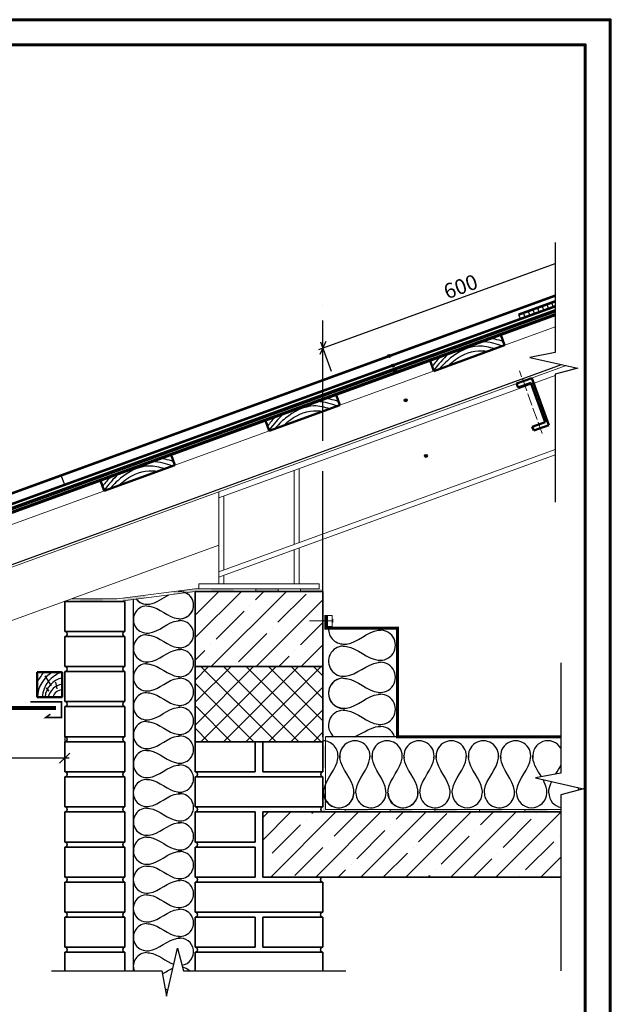
# Model space of a CAD drawing. Units: millimetres. Extents: x 27460 to 29560, y 29634 to 32604.
# Drawn here: x 28382 to 29560, y 30640 to 32604 of the extents above; entities that cross this region are included whole.
import ezdxf

# ---------------------------------------------------------------- set-up
doc = ezdxf.new("R2010")
doc.units = ezdxf.units.MM
doc.linetypes.add('ACAD_ISO02W100', pattern=[15, 12, -3])
doc.linetypes.add('ACAD_ISO04W100', pattern=[30, 24, -3, 0, -3])
for name, color, linetype, lineweight, true_color in [('БАРЬЕР ОС ГЧ', 7, 'Continuous', 35, 0x154889), ('деревяшки', 7, 'Continuous', 50, 0x9c6b30), ('ЖБК', 7, 'Continuous', 35, 0x41678d), ('кирпич', 7, 'Continuous', 35, 0xba1512), ('метал конструкции', 7, 'Continuous', 25, 0x904684), ('прогоны', 7, 'Continuous', 50, 0x83639d), ('профнастил', 7, 'Continuous', 25, 0x327662), ('размеры', 7, 'Continuous', 25, 0x007243), ('уголки крепления', 7, 'Continuous', 25, 0x83639d), ('утеплитель ТЕХНО', 7, 'Continuous', 25, 0xe2b007), ('штриховка', 7, 'Continuous', 25, 0x887142)]:
    doc.layers.add(name, color=color, linetype=linetype, lineweight=lineweight, true_color=true_color)
for name, color, linetype, lineweight in [('Битумная паро и гидроизоляция', 7, 'Continuous', 20), ('ГЧ SHINGLAS', 1, 'Continuous', 80), ('оси', 23, 'ACAD_ISO04W100', 20), ('подкладочный ковер ТехнрНИКОЛЬ', 7, 'Continuous', 100), ('Сайдинг SAYGA', 7, 'Continuous', 35), ('текст', 7, 'Continuous', 25), ('ФИКСЕР мастика', 7, 'Continuous', 25)]:
    doc.layers.add(name, color=color, linetype=linetype, lineweight=lineweight)
doc.layers.add('Суппер диффузионная пленка ТехноНИКОЛЬ', color=10, linetype='ACAD_ISO02W100')
doc.styles.add('C', font='txt', dxfattribs={"width": 0.9, "oblique": 15})
doc.dimstyles.new('ARKO 10', dxfattribs={"dimscale": 10, "dimtxt": 3, "dimasz": 2, "dimexe": 1.25, "dimexo": 3, "dimtad": 1, "dimdec": 0, "dimzin": 0, "dimtxsty": 'C', "dimblk1": 'OBLIQUE', "dimblk2": 'OBLIQUE', "dimsah": 1, "dimcen": 2, "dimdle": 0.9, "dimclrd": 256, "dimclrt": 1, "dimadec": 0, "dimazin": 0, "dimtfac": 1, "dimtdec": 0, "dimtmove": 1, "dimatfit": 0, "dimldrblk": 'OBLIQUE', "dimfxl": 1, "dimtolj": 1, "dimtzin": 0, "dimlwd": -1, "dimarcsym": 0})
pattern_1 = [(45, (-198023.095, 39360.345), (-44.90128, 44.90128), []), (45, (-197978.193, 39360.345), (-44.90128, 44.90128), [79.375, -15.875, 0, -15.875])]

# ---------------------------------------------------------------- blocks, each defined once
blk = doc.blocks.new('_OBLIQUE')
at = {"color": 0, "linetype": 'ByBlock'}
blk.add_line((-0.5, -0.5), (0.5, 0.5), dxfattribs=at)
blk = doc.blocks.new('*D9')
at = {"layer": 'DEFPOINTS', "color": 0, "transparency": 16777216}
for p in [(28471.5, 31233.4), (27943.1, 31211.5), (27943.1, 31130.9)]:
    blk.add_point(p, dxfattribs=at)
at = {"layer": 'размеры', "color": 0, "lineweight": -2, "transparency": 16777216}
for p, q in [((28471.5, 31203.4), (28471.5, 31118.4)), ((27943.1, 31181.5), (27943.1, 31118.4))]:
    blk.add_line(p, q, dxfattribs=at)
at = {"layer": 'размеры', "transparency": 16777216}
blk.add_line((28480.5, 31130.9), (27934.1, 31130.9), dxfattribs=at)
at = {"layer": 'размеры', "transparency": 16777216, "xscale": 20, "yscale": 20, "zscale": 20, "rotation": 180}
blk.add_blockref('_OBLIQUE', (27943.1, 31130.9), dxfattribs=at)
at = {"layer": 'размеры', "transparency": 16777216, "xscale": 20, "yscale": 20, "zscale": 20}
blk.add_blockref('_OBLIQUE', (28471.5, 31130.9), dxfattribs=at)
at = {"layer": 'размеры', "color": 1, "transparency": 16777216, "insert": (28207.3, 31152.1), "char_height": 30, "attachment_point": 5, "style": 'C'}
blk.add_mtext('\\A1;min 500', dxfattribs=at)
blk = doc.blocks.new('A$C3FC26361')
at = {"layer": 'текст', "ltscale": 100}
blk.add_hatch(color=256, dxfattribs=at).paths.add_polyline_path([(3, 0, 1), (-3, 0, 1)])
blk.add_circle((0, 0), 3, dxfattribs=at)

msp = doc.modelspace()

# ---------------------------------------------------------------- hatches: boundary and pattern name
at = {"layer": 'Битумная паро и гидроизоляция'}
for points in [[(28686.8, 31462.8), (28687.5, 31457.8), (28731.6, 31463.6), (28731, 31468.5)], [(28764, 31468.4), (28764, 31463.4), (28808.5, 31463.4), (28808.5, 31468.4)], [(28897.5, 31463.4), (28897.5, 31468.4), (28853, 31468.4), (28853, 31463.4)], [(28942, 31468.4), (28942, 31463.4), (28986.5, 31463.4), (28986.5, 31468.4)], [(28502.5, 31448.4), (28502.5, 31443.4), (28547, 31443.4), (28547, 31448.4)], [(28587.7, 31449.8), (28588.3, 31444.8), (28632.5, 31450.6), (28631.8, 31455.6)], [(28986.5, 31110.9), (28991.5, 31110.9), (28991.5, 31155.4), (28986.5, 31155.4)], [(28986.5, 31023.4), (28991.5, 31023.4), (28991.5, 31067.9), (28986.5, 31067.9)], [(29075.6, 31023.4), (29075.6, 31028.4), (29031.1, 31028.4), (29031.1, 31023.4)], [(29165, 31023.4), (29165, 31028.4), (29120.5, 31028.4), (29120.5, 31023.4)], [(29254.4, 31023.4), (29254.4, 31028.4), (29209.9, 31028.4), (29209.9, 31023.4)], [(29343.3, 31023.4), (29343.3, 31028.4), (29298.8, 31028.4), (29298.8, 31023.4)], [(29433.7, 31023.4), (29433.7, 31028.4), (29389.2, 31028.4), (29389.2, 31023.4)]]:
    msp.add_hatch(color=256, dxfattribs=at).paths.add_polyline_path(points)
at = {"layer": 'ЖБК', "ltscale": 10}
h = msp.add_hatch(dxfattribs=at)
h.set_pattern_fill('ANSI35', color=256, scale=10, style=0)
h.set_pattern_definition(pattern_1)
h.paths.add_polyline_path([(28986.5, 31313.4), (28986.5, 31463.4), (28731.5, 31463.4), (28731.5, 31313.4)])
h = msp.add_hatch(dxfattribs=at)
h.set_pattern_fill('ANSI35', color=256, scale=10, style=0)
h.set_pattern_definition(pattern_1)
h.paths.add_polyline_path([(28866.5, 31023.4), (28866.5, 30893.4), (29461, 30893.4), (29461, 31023.4)])
at = {"layer": 'кирпич'}
h = msp.add_hatch(dxfattribs=at)
h.set_pattern_fill('ANSI37', color=256, scale=10, style=0)
h.set_pattern_definition([(45, (-198023.095, 39500.345), (-22.4506403, 22.4506403), []), (135, (-198023.095, 39500.345), (-22.4506403, -22.4506403), [])])
h.paths.add_polyline_path([(28851.5, 31303.4), (28851.5, 31243.4), (28734.2, 31243.4, -0.464615), (28734.2, 31233.4), (28984.6, 31233.4, -0.464615), (28984.6, 31243.4), (28866.5, 31243.4), (28866.5, 31303.4), (28984.6, 31303.4, -0.464615), (28984.6, 31313.4), (28734.2, 31313.4, -0.464615), (28734.2, 31303.4)])
h.paths.add_polyline_path([(28851.5, 31303.4), (28731.5, 31303.4), (28731.5, 31243.4), (28851.5, 31243.4)])
h.paths.add_polyline_path([(28986.5, 31243.4), (28986.5, 31303.4), (28866.5, 31303.4), (28866.5, 31243.4)])
h.paths.add_polyline_path([(28731.5, 31233.4), (28731.5, 31173.4), (28986.5, 31173.4), (28986.5, 31233.4)])
h.paths.add_polyline_path([(28734.2, 31173.4, -0.464615), (28734.2, 31163.4), (28866.5, 31163.4), (28984.6, 31163.4, -0.464615), (28984.6, 31173.4)])

# ---------------------------------------------------------------- linework, layer by layer
at = {"lineweight": 60, "ltscale": 0.02}
msp.add_lwpolyline([(27659.6, 32553.6), (29509.6, 32553.6), (29509.6, 29683.6), (27659.6, 29683.6)], close=True, dxfattribs=at)
at = {"layer": 'DEFPOINTS', "lineweight": 60}
msp.add_lwpolyline([(27459.6, 32603.6), (29559.6, 32603.6), (29559.6, 29633.6), (27459.6, 29633.6)], close=True, dxfattribs=at)
at = {"layer": 'БАРЬЕР ОС ГЧ', "lineweight": 30, "const_width": 5}
msp.add_lwpolyline([(27950.5, 31489.5), (28066.3, 31531.6, -0.135012), (28071.2, 31532, 0.142263), (28077.9, 31532.6), (29449.4, 32031.8)], format="xyb", dxfattribs=at)
at = {"layer": 'Битумная паро и гидроизоляция'}
for p, q in [((28731, 31468.4), (28576, 31448.4)), ((28731.5, 31463.4), (28577.5, 31443.4)), ((28739, 31468.4), (28731, 31468.4)), ((28853, 31468.4), (28853, 31463.4)), ((28897.5, 31468.4), (28897.5, 31463.4)), ((28942, 31468.4), (28942, 31463.4)), ((28986.5, 31468.4), (28986.5, 31463.4)), ((28485.3, 31448.4), (28576, 31448.4)), ((28991.5, 31173.4), (28991.5, 31028.4)), ((29461, 31028.4), (28991.5, 31028.4)), ((29031.1, 31028.4), (29031.1, 31023.4)), ((29120.5, 31028.4), (29120.5, 31023.4)), ((29209.9, 31028.4), (29209.9, 31023.4)), ((29298.8, 31028.4), (29298.8, 31023.4)), ((29389.2, 31028.4), (29389.2, 31023.4))]:
    msp.add_line(p, q, dxfattribs=at)
at = {"layer": 'Битумная паро и гидроизоляция', "ltscale": 30}
for p, q in [((29006.2, 31404.6), (28959.5, 31404.6)), ((28995.4, 31415), (28995.4, 31393.3)), ((29005, 31415), (28995.4, 31415)), ((29005, 31393.3), (29005, 31415)), ((29006.2, 31407.8), (29006.2, 31401.4)), ((28995.4, 31393.3), (29005, 31393.3))]:
    msp.add_line(p, q, dxfattribs=at)
at = {"layer": 'ГЧ SHINGLAS', "lineweight": 30, "const_width": 5}
msp.add_lwpolyline([(27956.1, 31512.8), (28059.5, 31550.4, -0.135012), (28067.5, 31551.1, 0.145186), (28071, 31551.4), (29449.4, 32053.1)], format="xyb", dxfattribs=at)
at = {"layer": 'деревяшки', "ltscale": 15}
for p, q in [((27928.8, 31470.9), (29449.4, 32024.4)), ((27932, 31462), (29449.4, 32014.3)), ((29341.2, 31974.9), (29348.7, 31954.2)), ((29207.8, 31902.9), (29348.7, 31954.2)), ((29200.3, 31923.6), (29207.8, 31902.9)), ((29012.7, 31855.3), (29020.2, 31834.6)), ((28879.2, 31783.3), (29020.2, 31834.6)), ((28871.7, 31804), (28879.2, 31783.3)), ((28683.8, 31735.6), (28691.3, 31714.9)), ((28550.4, 31663.6), (28691.3, 31714.9)), ((28542.8, 31684.3), (28550.4, 31663.6)), ((28416.5, 31302.4), (28416.5, 31252.4)), ((28466.5, 31302.4), (28416.5, 31302.4)), ((28466.5, 31302.4), (28466.5, 31252.4)), ((28416.5, 31252.4), (28466.5, 31252.4))]:
    msp.add_line(p, q, dxfattribs=at)
at = {"layer": 'ЖБК'}
for p, q in [((28731.5, 31463.4), (28731.5, 31313.4)), ((28986.5, 31463.4), (28731.5, 31463.4)), ((28986.5, 31463.4), (28986.5, 31313.4)), ((28986.5, 31313.4), (28731.5, 31313.4)), ((29461, 31023.4), (28866.5, 31023.4)), ((28866.5, 31023.4), (28866.5, 30893.4)), ((29461, 30893.4), (28866.5, 30893.4))]:
    msp.add_line(p, q, dxfattribs=at)
at = {"layer": 'кирпич'}
for p, q in [((28471.5, 31443.4), (28471.5, 31383.4)), ((28591.5, 31443.4), (28471.5, 31443.4)), ((28591.5, 31443.4), (28591.5, 31383.4)), ((28591.5, 31383.4), (28471.5, 31383.4)), ((28471.5, 31373.4), (28471.5, 31313.4)), ((28591.5, 31373.4), (28471.5, 31373.4)), ((28591.5, 31373.4), (28591.5, 31313.4)), ((28591.5, 31313.4), (28471.5, 31313.4)), ((28731.5, 31313.4), (28731.5, 31163.4)), ((28986.5, 31313.4), (28986.5, 31173.4)), ((28471.5, 31303.4), (28471.5, 31243.4)), ((28591.5, 31303.4), (28471.5, 31303.4)), ((28591.5, 31303.4), (28591.5, 31243.4)), ((28591.5, 31243.4), (28471.5, 31243.4)), ((28471.5, 31233.4), (28471.5, 31173.4)), ((28591.5, 31233.4), (28471.5, 31233.4)), ((28591.5, 31233.4), (28591.5, 31173.4)), ((28591.5, 31173.4), (28471.5, 31173.4)), ((28471.5, 31163.4), (28471.5, 31103.4)), ((28591.5, 31163.4), (28471.5, 31163.4)), ((28591.5, 31163.4), (28591.5, 31103.4)), ((28731.5, 31163.4), (28731.5, 31103.4)), ((28866.5, 31163.4), (28731.5, 31163.4)), ((28851.5, 31163.4), (28851.5, 31103.4)), ((28986.5, 31163.4), (28866.5, 31163.4)), ((28866.5, 31163.4), (28866.5, 31103.4)), ((28986.5, 31163.4), (28986.5, 31103.4)), ((28591.5, 31103.4), (28471.5, 31103.4)), ((28471.5, 31093.4), (28471.5, 31033.4)), ((28591.5, 31093.4), (28471.5, 31093.4)), ((28591.5, 31093.4), (28591.5, 31033.4)), ((28851.5, 31103.4), (28731.5, 31103.4)), ((28986.5, 31093.4), (28731.5, 31093.4)), ((28731.5, 31093.4), (28731.5, 31033.4)), ((28986.5, 31103.4), (28866.5, 31103.4)), ((28986.5, 31093.4), (28986.5, 31033.4)), ((28591.5, 31033.4), (28471.5, 31033.4)), ((28986.5, 31033.4), (28731.5, 31033.4)), ((28471.5, 31023.4), (28471.5, 30963.4)), ((28591.5, 31023.4), (28471.5, 31023.4)), ((28591.5, 31023.4), (28591.5, 30963.4)), ((28731.5, 31023.4), (28731.5, 30963.4)), ((28851.5, 31023.4), (28731.5, 31023.4)), ((28851.5, 31023.4), (28851.5, 30963.4)), ((28591.5, 30963.4), (28471.5, 30963.4)), ((28591.5, 30953.4), (28471.5, 30953.4)), ((28471.5, 30953.4), (28471.5, 30893.4)), ((28591.5, 30953.4), (28591.5, 30893.4)), ((28851.5, 30963.4), (28731.5, 30963.4)), ((28851.5, 30953.4), (28731.5, 30953.4)), ((28731.5, 30953.4), (28731.5, 30893.4)), ((28851.5, 30953.4), (28851.5, 30893.4)), ((28591.5, 30893.4), (28471.5, 30893.4)), ((28851.5, 30893.4), (28731.5, 30893.4)), ((28471.5, 30883.4), (28471.5, 30823.4)), ((28591.5, 30883.4), (28471.5, 30883.4)), ((28591.5, 30883.4), (28591.5, 30823.4)), ((28731.5, 30883.4), (28731.5, 30823.4)), ((28731.5, 30883.4), (28986.5, 30883.4)), ((28986.5, 30883.4), (28986.5, 30823.4)), ((28591.5, 30823.4), (28471.5, 30823.4)), ((28731.5, 30823.4), (28986.5, 30823.4)), ((28471.5, 30813.4), (28471.5, 30753.4)), ((28591.5, 30813.4), (28471.5, 30813.4)), ((28591.5, 30813.4), (28591.5, 30753.4)), ((28731.5, 30813.4), (28731.5, 30753.4)), ((28731.5, 30813.4), (28851.5, 30813.4)), ((28851.5, 30813.4), (28851.5, 30753.4)), ((28866.5, 30813.4), (28866.5, 30753.4)), ((28866.5, 30813.4), (28986.5, 30813.4)), ((28986.5, 30813.4), (28986.5, 30753.4)), ((28591.5, 30753.4), (28471.5, 30753.4)), ((28471.5, 30743.4), (28471.5, 30706.5)), ((28591.5, 30743.4), (28471.5, 30743.4)), ((28591.5, 30743.4), (28591.5, 30706.5)), ((28731.5, 30753.4), (28851.5, 30753.4)), ((28731.5, 30743.4), (28731.5, 30706.5)), ((28731.5, 30743.4), (28986.5, 30743.4)), ((28866.5, 30753.4), (28986.5, 30753.4)), ((28986.5, 30743.4), (28986.5, 30706.5))]:
    msp.add_line(p, q, dxfattribs=at)
for centre, start, end in [((28470, 31378.4), 310.1594, 49.8406), ((28593.8, 31378.4), 130.1594, 229.8406), ((28470, 31308.4), 310.1594, 49.8406), ((28593.8, 31308.4), 130.1594, 229.8406), ((28470, 31238.4), 310.1594, 49.8406), ((28593.8, 31238.4), 130.1594, 229.8406), ((28470, 31168.4), 310.1594, 49.8406), ((28593.8, 31168.4), 130.1594, 229.8406), ((28470, 31098.4), 310.1594, 49.8406), ((28593.8, 31098.4), 130.1594, 229.8406), ((28730, 31098.4), 310.1594, 49.8406), ((28988.8, 31098.4), 130.1594, 229.8406), ((28470, 31028.4), 310.1594, 49.8406), ((28593.8, 31028.4), 130.1594, 229.8406), ((28730, 31028.4), 310.1594, 49.8406), ((28988.8, 31028.4), 130.1594, 229.8406), ((28470, 30958.4), 310.1594, 49.8406), ((28593.8, 30958.4), 130.1594, 229.8406), ((28730, 30958.4), 310.1594, 49.8406), ((28470, 30888.4), 310.1594, 49.8406), ((28593.8, 30888.4), 130.1594, 229.8406), ((28730, 30888.4), 310.1594, 49.8406), ((28988.1, 30888.4), 130.1594, 229.8406), ((28470, 30818.4), 310.1594, 49.8406), ((28593.8, 30818.4), 130.1594, 229.8406), ((28730, 30818.4), 310.1594, 49.8406), ((28988.1, 30818.4), 130.1594, 229.8406), ((28470, 30748.4), 310.1594, 49.8406), ((28593.8, 30748.4), 130.1594, 229.8406), ((28730, 30748.4), 310.1594, 49.8406), ((28988.1, 30748.4), 130.1594, 229.8406)]:
    msp.add_arc(centre, 6.54, start, end, dxfattribs=at)
at = {"layer": 'метал конструкции', "color": 6, "lineweight": 15}
for p, q in [((28779, 31661.7), (29471.4, 31913.7)), ((28779, 31650), (29449.4, 31894)), ((29473.5, 31902.8), (29491.3, 31909.3)), ((28779, 31502.1), (29449.4, 31746.1)), ((28779, 31491.5), (29449.4, 31735.5)), ((28929, 31556.7), (28929, 31704.6)), ((28939, 31560.3), (28939, 31708.2)), ((28031.7, 31389.7), (28779, 31661.7)), ((28779, 31650), (28779, 31661.7)), ((28779, 31502.1), (28779, 31650)), ((28789, 31505.7), (28789, 31653.7)), ((28065.9, 31295.7), (28779, 31555.3)), ((28929, 31478.4), (28929, 31546)), ((28939, 31478.4), (28939, 31549.7)), ((28779, 31491.5), (28779, 31502.1)), ((28779, 31478.4), (28779, 31491.5)), ((28789, 31478.4), (28789, 31495.1)), ((28739, 31468.4), (28739, 31478.4)), ((28739, 31478.4), (28979, 31478.4)), ((28859, 31468.4), (28739, 31468.4)), ((28859, 31468.4), (28979, 31468.4)), ((28979, 31478.4), (28979, 31468.4))]:
    msp.add_line(p, q, dxfattribs=at)
at = {"layer": 'оси'}
msp.add_line((29423.9, 31778.2), (29378.4, 31903.4), dxfattribs=at)
at = {"layer": 'подкладочный ковер ТехнрНИКОЛЬ', "lineweight": 30, "const_width": 5}
msp.add_lwpolyline([(29376.7, 32015.3), (29449.4, 32041.8)], dxfattribs=at)
at = {"layer": 'прогоны', "ltscale": 10}
for p, q in [((29402.9, 31888.8), (29372.8, 31877.8)), ((29372.8, 31877.8), (29375.7, 31869.9)), ((29375.7, 31869.9), (29401, 31879.2)), ((29401, 31879.2), (29429.5, 31801)), ((29402.9, 31888.8), (29437.1, 31794.8)), ((29429.5, 31801), (29404.1, 31791.7)), ((29407, 31783.9), (29404.1, 31791.7)), ((29437.1, 31794.8), (29407, 31783.9))]:
    msp.add_line(p, q, dxfattribs=at)
at = {"layer": 'профнастил', "lineweight": 15}
msp.add_line((27971.5, 31452.9), (29449.4, 31990.9), dxfattribs=at)
at = {"layer": 'профнастил', "lineweight": 30}
msp.add_line((28019.6, 31390.6), (29462.3, 31915.7), dxfattribs=at)
at = {"layer": 'размеры'}
for p, q in [((29449.4, 32159.3), (29449.4, 31939.7)), ((28978.1, 31945.6), (29449.4, 32117.2)), ((29003.6, 31901.7), (28982.3, 31960.4)), ((29449.4, 31939.7), (29398.8, 31929.9)), ((29398.8, 31929.9), (29494.7, 31908.5)), ((29494.7, 31908.5), (29449.4, 31896.3)), ((29449.4, 31896.3), (29449.4, 31641.4)), ((29461, 31320.6), (29461, 31101)), ((29461, 31101), (29410.4, 31091.2)), ((29410.4, 31091.2), (29506.3, 31069.8)), ((29506.3, 31069.8), (29461, 31057.5)), ((29461, 31057.5), (29461, 30706.5)), ((28674.8, 30655.8), (28696.2, 30751.7)), ((28696.2, 30751.7), (28708.5, 30706.5)), ((28445.4, 30706.5), (28665, 30706.5)), ((28665, 30706.5), (28674.8, 30655.8)), ((28708.5, 30706.5), (29032.1, 30706.5))]:
    msp.add_line(p, q, dxfattribs=at)
at = {"layer": 'размеры', "linetype": 'ACAD_ISO04W100', "ltscale": 10}
msp.add_line((28986.5, 31463.4), (28986.5, 32048.2), dxfattribs=at)
at = {"layer": 'Сайдинг SAYGA', "ltscale": 10}
for points, const_width in [([(27988.3, 31230.6), (28454.5, 31230.6)], 8), ([(28402.8, 31243.2), (28465.2, 31243.2), (28465.2, 31212), (28434, 31212), (28443.1, 31218.5)], 3.12)]:
    msp.add_lwpolyline(points, dxfattribs=dict(at, const_width=const_width))
at = {"layer": 'Суппер диффузионная пленка ТехноНИКОЛЬ', "ltscale": 10, "const_width": 6}
msp.add_lwpolyline([(28992, 31416.2), (28992, 31390), (29135, 31390), (29135, 31173.4), (29461, 31173.4)], dxfattribs=at)
at = {"layer": 'текст', "ltscale": 10}
msp.add_lwpolyline([(28986.5, 31163.4), (28731.5, 31163.4), (28731.5, 31313.4), (28986.5, 31313.4), (28986.5, 31163.4), (28866.5, 31163.4)], dxfattribs=at)
at = {"layer": 'уголки крепления'}
msp.add_line((28471.5, 31675.9), (28464.7, 31694.7), dxfattribs=at)
at = {"layer": 'утеплитель ТЕХНО'}
for p, q in [((28608.3, 31447.4), (28608.3, 30706.5)), ((29135, 31173.4), (28991.5, 31173.4))]:
    msp.add_line(p, q, dxfattribs=at)
for centre, radius, start, end in [((28701.5, 31435.9), 27.1, 261.7385, 98.2615), ((28635.5, 31464.6), 27.1, 217.348, 268.6479), ((28635.5, 31465), 27.1, 218.3299, 277.2727), ((28701.5, 31435.9), 27.1, 261.7385, 67.0456), ((28635.5, 31407.2), 27.1, 91.3521, 277.2727), ((28701.5, 31378.1), 27.1, 261.7385, 98.2615), ((29027.7, 31388.4), 30.1, 176.8153, 277.2727), ((29101, 31356), 30.1, 261.7385, 98.2615), ((28635.5, 31349.8), 27.1, 91.3521, 277.2727), ((28701.4, 31320.3), 27.1, 261.7385, 98.2615), ((29027.7, 31324.1), 30.1, 91.3521, 277.2727), ((28635.5, 31292), 27.1, 91.3521, 277.2727), ((29101, 31291.8), 30.1, 261.7385, 98.2615), ((28701.4, 31262.9), 27.1, 261.7385, 98.2615), ((28701.4, 31262.9), 27.1, 261.7385, 98.2615), ((29027.7, 31260.4), 30.1, 91.3521, 277.2727), ((29027.7, 31259.9), 30.1, 91.3521, 268.6479), ((28635.5, 31234.2), 27.1, 91.3521, 277.2727), ((29101, 31228.1), 30.1, 261.7385, 98.2615), ((29101, 31228.1), 30.1, 261.7385, 98.2615), ((28701.4, 31205.2), 27.1, 261.7385, 98.2615), ((29027.7, 31196.2), 30.1, 91.3521, 229.1938), ((28635.5, 31176.9), 27.1, 91.3521, 277.2727), ((29101, 31163.9), 30.1, 18.4017, 98.2615), ((28701.4, 31147.8), 27.1, 261.7385, 98.2615), ((28701.4, 31147.8), 27.1, 261.7385, 98.2615), ((28986.5, 31135.3), 30.1, 351.7385, 90), ((29050.3, 31135.3), 30.1, 351.7385, 188.2615), ((29050.3, 31135.3), 30.1, 351.7385, 188.2615), ((29114.5, 31135.3), 30.1, 351.7385, 188.2615), ((29178.2, 31135.3), 30.1, 351.7385, 188.2615), ((29178.2, 31135.3), 30.1, 351.7385, 188.2615), ((29242.4, 31135.3), 30.1, 351.7385, 188.2615), ((29306.6, 31135.3), 30.1, 351.7385, 188.2615), ((29306.6, 31135.3), 30.1, 351.7385, 188.2615), ((29370.8, 31135.3), 30.1, 351.7385, 188.2615), ((29435.1, 31135.3), 30.1, 30.4943, 188.2615), ((28635.5, 31119.1), 27.1, 91.3521, 277.2727), ((28701.4, 31090), 27.1, 261.7385, 98.2615), ((28635.5, 31061.3), 27.1, 91.3521, 268.6479), ((28701.4, 31032.6), 27.1, 261.7385, 98.2615), ((29018, 31061.9), 30.1, 181.3521, 7.2727), ((29018.4, 31061.9), 30.1, 181.3521, 358.6479), ((29082.2, 31061.9), 30.1, 181.3521, 7.2727), ((29145.9, 31061.9), 30.1, 181.3521, 7.2727), ((29146.4, 31061.9), 30.1, 181.3521, 358.6479), ((29210.1, 31061.9), 30.1, 181.3521, 7.2727), ((29274.3, 31061.9), 30.1, 181.3521, 358.6479), ((29338.5, 31061.9), 30.1, 181.3521, 7.2727), ((29402.7, 31061.9), 30.1, 181.3521, 358.6479), ((29466.9, 31061.9), 30.1, 181.3521, 258.6955), ((28635.5, 31003.9), 27.1, 91.3521, 277.2727), ((28701.4, 30974.8), 27.1, 261.7385, 98.2615), ((28635.5, 30946.1), 27.1, 91.3521, 277.2727), ((28701.4, 30917.5), 27.1, 261.7385, 98.2615), ((28635.5, 30888.4), 27.1, 91.3521, 268.6479), ((28701.4, 30860.1), 27.1, 261.7385, 98.2615), ((28635.5, 30831), 27.1, 91.3521, 268.6479), ((28701.4, 30802.3), 27.1, 261.7385, 98.2615), ((28635.5, 30773.6), 27.1, 91.3521, 277.2727), ((28701.4, 30744.5), 27.1, 278.4919, 98.2615), ((28635.5, 30715.8), 27.1, 91.3521, 200.1867), ((28701.4, 30687.1), 27.1, 45.4487, 79.2434)]:
    msp.add_arc(centre, radius, start, end, dxfattribs=at)
for points, knots in [([(28634.8, 31437.4), (28636.8, 31437.6), (28653, 31438.5), (28666.7, 31449.9), (28679.4, 31456.6)], [0, 0, 0, 0, 5.93346, 48.572418, 48.572418, 48.572418, 48.572418]), ([(28634.8, 31437.4), (28636.8, 31437.6), (28653, 31438.5), (28666.7, 31449.9), (28679.4, 31456.6)], [0, 0, 0, 0, 5.93346, 48.572418, 48.572418, 48.572418, 48.572418]), ([(29096.1, 31390), (29096.3, 31390), (29098.1, 31389.8), (29100, 31389.7), (29101.6, 31389.6)], [74.816497, 74.816497, 74.816497, 74.816497, 75.461776, 80.409413, 80.409413, 80.409413, 80.409413]), ([(29049.7, 31173.4), (29071.2, 31183.9), (29084.6, 31193.3), (29100, 31193.9), (29101.6, 31194)], [34.060747, 34.060747, 34.060747, 34.060747, 75.222401, 80.170038, 80.170038, 80.170038, 80.170038]), ([(29422.2, 31093.5), (29415, 31105.6), (29405.6, 31118.8), (29405, 31134.2), (29404.9, 31135.9)], [34.413563, 34.413563, 34.413563, 34.413563, 75.461776, 80.409413, 80.409413, 80.409413, 80.409413]), ([(29433.3, 31061.2), (29433.2, 31063.4), (29432.6, 31072.8), (29428.9, 31081.4), (29425.5, 31087.8)], [0, 0, 0, 0, 6.592733, 28.063154, 28.063154, 28.063154, 28.063154]), ([(29436.8, 31061.2), (29436.9, 31063.4), (29437.4, 31071.4), (29440.1, 31078.8), (29442.7, 31084)], [0, 0, 0, 0, 6.592733, 23.794895, 23.794895, 23.794895, 23.794895]), ([(28634.8, 30742.9), (28636.8, 30742.8), (28656.5, 30741.6), (28672.5, 30725.1), (28689.1, 30719.6)], [0, 0, 0, 0, 5.93346, 59.083023, 59.083023, 59.083023, 59.083023])]:
    msp.add_open_spline(points, degree=3, knots=knots, dxfattribs=at)
for points in [[(28634.8, 31434.3), (28640.7, 31433.8), (28697.6, 31409), (28702, 31408.8)], [(28634.8, 31380.1), (28638.9, 31380.3), (28697.6, 31404.9), (28702, 31405.2)], [(29027, 31357.8), (29033.6, 31358.3), (29096.7, 31385.8), (29101.6, 31386.2)], [(28634.8, 31376.5), (28640.7, 31376), (28697.6, 31351.3), (28702, 31351)], [(28634.8, 31322.3), (28638.9, 31322.5), (28697.5, 31347.2), (28702, 31347.4)], [(29027, 31354.3), (29033.6, 31353.7), (29096.7, 31326.2), (29101.6, 31325.9)], [(28634.8, 31318.7), (28640.7, 31318.2), (28697.5, 31293.5), (28702, 31293.2)], [(29027, 31294), (29031.5, 31294.3), (29096.7, 31321.6), (29101.6, 31322)], [(28634.8, 31264.5), (28640.7, 31265), (28697.5, 31289.8), (28702, 31290.1)], [(28634.8, 31264.5), (28640.7, 31265), (28697.5, 31289.8), (28702, 31290.1)], [(29027, 31290.1), (29033.6, 31289.5), (29096.7, 31262), (29101.6, 31261.7)], [(28634.8, 31261.4), (28640.7, 31260.9), (28697.5, 31236.1), (28702, 31235.8)], [(28634.8, 31261.4), (28640.7, 31260.9), (28697.5, 31236.1), (28702, 31235.8)], [(29027, 31229.8), (29033.6, 31230.4), (29096.7, 31257.9), (29101.6, 31258.2)], [(28634.8, 31207.1), (28638.9, 31207.3), (28697.5, 31232), (28702, 31232.3)], [(29027, 31226.3), (29033.6, 31225.8), (29096.7, 31198.2), (29101.6, 31197.9)], [(29027, 31226.3), (29033.6, 31225.8), (29096.7, 31198.2), (29101.6, 31197.9)], [(28634.8, 31203.6), (28640.7, 31203.1), (28697.5, 31178.3), (28702, 31178)], [(28634.8, 31149.3), (28640.7, 31149.9), (28697.5, 31174.6), (28702, 31174.9)], [(28634.8, 31146.2), (28640.7, 31145.7), (28697.5, 31120.9), (28702, 31120.7)], [(28634.8, 31146.2), (28640.7, 31145.7), (28697.5, 31120.9), (28702, 31120.7)], [(28988.3, 31061.2), (28988.9, 31067.8), (29016.4, 31130.9), (29016.7, 31135.9)], [(29048.5, 31061.2), (29048, 31067.8), (29020.5, 31130.9), (29020.2, 31135.9)], [(29048.5, 31061.2), (29048, 31067.8), (29020.5, 31130.9), (29020.2, 31135.9)], [(29052, 31061.2), (29052.6, 31067.8), (29080.1, 31130.9), (29080.4, 31135.9)], [(29052, 31061.2), (29052.6, 31067.8), (29080.1, 31130.9), (29080.4, 31135.9)], [(29112.3, 31061.2), (29112.1, 31065.7), (29084.7, 31130.9), (29084.4, 31135.9)], [(29116.2, 31061.2), (29116.8, 31067.8), (29144.3, 31130.9), (29144.6, 31135.9)], [(29176.5, 31061.2), (29175.9, 31067.8), (29148.4, 31130.9), (29148.1, 31135.9)], [(29180, 31061.2), (29180.6, 31067.8), (29208.1, 31130.9), (29208.4, 31135.9)], [(29180, 31061.2), (29180.6, 31067.8), (29208.1, 31130.9), (29208.4, 31135.9)], [(29240.2, 31061.2), (29240, 31065.7), (29212.6, 31130.9), (29212.3, 31135.9)], [(29244.2, 31061.2), (29244.8, 31067.8), (29272.3, 31130.9), (29272.6, 31135.9)], [(29304.9, 31061.2), (29304.3, 31067.8), (29276.8, 31130.9), (29276.5, 31135.9)], [(29308.4, 31061.2), (29309, 31067.8), (29336.5, 31130.9), (29336.8, 31135.9)], [(29308.4, 31061.2), (29309, 31067.8), (29336.5, 31130.9), (29336.8, 31135.9)], [(29368.7, 31061.2), (29368.4, 31065.7), (29341, 31130.9), (29340.7, 31135.9)], [(29372.6, 31061.2), (29373.2, 31067.8), (29400.7, 31130.9), (29401, 31135.9)], [(28634.8, 31092), (28638.9, 31092.2), (28697.5, 31116.8), (28702, 31117.1)], [(28634.8, 31088.4), (28640.7, 31087.9), (28697.5, 31063.2), (28702, 31062.9)], [(28634.8, 31034.2), (28640.7, 31034.7), (28697.5, 31059.5), (28702, 31059.7)], [(28634.8, 31031), (28640.7, 31030.5), (28697.5, 31005.8), (28702, 31005.5)], [(28634.8, 30976.8), (28638.9, 30977), (28697.5, 31001.7), (28702, 31002)], [(28634.8, 30973.3), (28640.7, 30972.8), (28697.5, 30948), (28702, 30947.7)], [(28634.8, 30919), (28640.7, 30919.5), (28697.5, 30944.3), (28702, 30944.6)], [(28634.8, 30915.5), (28640.7, 30915.4), (28697.5, 30890.6), (28702, 30890.3)], [(28634.8, 30861.2), (28640.7, 30861.8), (28697.5, 30886.5), (28702, 30886.8)], [(28634.8, 30858.1), (28640.7, 30857.6), (28697.5, 30832.8), (28702, 30832.6)], [(28634.8, 30803.9), (28640.7, 30804.4), (28697.5, 30829.1), (28702, 30829.4)], [(28634.8, 30800.7), (28640.7, 30800.2), (28697.5, 30775.5), (28702, 30775.2)], [(28634.8, 30746.5), (28638.9, 30746.7), (28697.5, 30771.4), (28702, 30771.6)]]:
    msp.add_spline(points, degree=3, dxfattribs=at)
for points in [[(29451.3, 31099.1), (29454.9, 31104.9), (29458.4, 31110.8), (29461, 31116.9)], [(29496.7, 31067.2), (29496.5, 31068.8), (29496.1, 31070.5), (29495.7, 31072.1)], [(29501.7, 31068.5), (29501.8, 31069.2), (29501.9, 31070), (29502.1, 31070.7)], [(28666.3, 30700.1), (28673.2, 30704.3), (28680, 30708.7), (28687.2, 30711.5)], [(28671.9, 30670.7), (28673.8, 30669.6), (28675.6, 30668.5), (28677.4, 30667.5)]]:
    msp.add_open_spline(points, degree=3, dxfattribs=at)
at = {"layer": 'ФИКСЕР мастика', "ltscale": 10}
for p, q in [((29423.7, 32032.4), (29427.1, 32023)), ((29433.1, 32035.9), (29436.5, 32026.5)), ((29442.5, 32039.3), (29445.9, 32029.9)), ((29376.7, 32015.3), (29380.2, 32005.9)), ((29386.1, 32018.8), (29389.6, 32009.4)), ((29395.5, 32022.2), (29399, 32012.8)), ((29404.9, 32025.6), (29408.4, 32016.2)), ((29414.3, 32029), (29417.8, 32019.6))]:
    msp.add_line(p, q, dxfattribs=at)
at = {"layer": 'штриховка', "ltscale": 15}
for p, q in [((27929.9, 31467.7), (29449.4, 32020.8)), ((27931, 31464.7), (29449.4, 32017.4))]:
    msp.add_line(p, q, dxfattribs=at)
at = {"layer": 'штриховка'}
for p, q in [((28445.5, 31275.2), (28432.7, 31295.2)), ((28440.7, 31264.3), (28435, 31270.8)), ((28456.7, 31269.2), (28453.8, 31282.5))]:
    msp.add_line(p, q, dxfattribs=at)
for centre, radius, start, end in [((28510.9, 31233.6), 106.1, 139.6027, 152.8909), ((28479.9, 31248.9), 63, 122.037, 176.8795), ((28483.6, 31247.7), 57.3, 107.2973, 175.2807), ((28474.1, 31249.3), 41.8, 100.3788, 175.7605), ((28471.2, 31245), 33.4, 98.0993, 167.2219), ((28466.1, 31248.7), 18, 88.6328, 168.2973)]:
    msp.add_arc(centre, radius, start, end, dxfattribs=at)
at = {"layer": 'штриховка', "ltscale": 15}
for points, knots in [([(29328.7, 31946.9), (29318.2, 31950.4), (29287.8, 31957.7), (29246.7, 31936.8), (29225.4, 31914.6), (29218.8, 31906.9)], [17.885613, 17.885613, 17.885613, 17.885613, 50.473685, 111.97639, 142.36388, 142.36388, 142.36388, 142.36388]), ([(29343.7, 31952.4), (29337.6, 31954.8), (29325, 31959.3), (29311.3, 31961.1), (29304.2, 31961.4)], [15.665482, 15.665482, 15.665482, 15.665482, 35.228914, 55.919243, 55.919243, 55.919243, 55.919243]), ([(29346.1, 31961.6), (29343.3, 31962.5), (29335.2, 31965), (29326.7, 31966.8), (29321.1, 31967.6)], [32.900894, 32.900894, 32.900894, 32.900894, 41.568038, 58.171817, 58.171817, 58.171817, 58.171817]), ([(29236.5, 31913.4), (29241, 31917.8), (29259.5, 31934.2), (29289.1, 31945.5), (29311.2, 31942.7), (29315, 31941.9)], [24.88293, 24.88293, 24.88293, 24.88293, 43.613606, 99.179819, 110.902784, 110.902784, 110.902784, 110.902784]), ([(29015.1, 31832.8), (29009.1, 31835.2), (28996.4, 31839.7), (28982.7, 31841.6), (28975.7, 31841.8)], [15.665482, 15.665482, 15.665482, 15.665482, 35.228914, 55.919243, 55.919243, 55.919243, 55.919243]), ([(29017.5, 31842), (29014.8, 31842.9), (29006.7, 31845.5), (28998.2, 31847.2), (28992.6, 31848)], [32.900894, 32.900894, 32.900894, 32.900894, 41.568038, 58.171817, 58.171817, 58.171817, 58.171817]), ([(29000.2, 31827.3), (28989.7, 31830.9), (28959.2, 31838.1), (28918.2, 31817.2), (28896.9, 31795), (28890.3, 31787.4)], [17.885613, 17.885613, 17.885613, 17.885613, 50.473685, 111.97639, 142.36388, 142.36388, 142.36388, 142.36388]), ([(28908, 31793.8), (28912.4, 31798.2), (28931, 31814.7), (28960.6, 31825.9), (28982.6, 31823.1), (28986.5, 31822.4)], [24.88293, 24.88293, 24.88293, 24.88293, 43.613606, 99.179819, 110.902784, 110.902784, 110.902784, 110.902784]), ([(28686.3, 31713.1), (28680.2, 31715.5), (28667.5, 31720), (28653.8, 31721.9), (28646.8, 31722.1)], [15.665482, 15.665482, 15.665482, 15.665482, 35.228914, 55.919243, 55.919243, 55.919243, 55.919243]), ([(28688.6, 31722.3), (28685.9, 31723.2), (28677.8, 31725.8), (28669.3, 31727.5), (28663.7, 31728.3)], [32.900894, 32.900894, 32.900894, 32.900894, 41.568038, 58.171817, 58.171817, 58.171817, 58.171817]), ([(28671.3, 31707.6), (28660.8, 31711.1), (28630.3, 31718.4), (28589.3, 31697.5), (28568, 31675.3), (28561.4, 31667.6)], [17.885613, 17.885613, 17.885613, 17.885613, 50.473685, 111.97639, 142.36388, 142.36388, 142.36388, 142.36388]), ([(28579.1, 31674.1), (28583.5, 31678.5), (28602.1, 31694.9), (28631.7, 31706.2), (28653.8, 31703.4), (28657.6, 31702.6)], [24.88293, 24.88293, 24.88293, 24.88293, 43.613606, 99.179819, 110.902784, 110.902784, 110.902784, 110.902784])]:
    msp.add_open_spline(points, degree=3, knots=knots, dxfattribs=at)
for points in [[(29236.5, 31936.8), (29225.9, 31927.4), (29216.5, 31916.1), (29207.3, 31904.1)], [(29220.2, 31930.8), (29214.7, 31925.1), (29209.4, 31918.9), (29204.3, 31912.4)], [(28908, 31817.2), (28897.4, 31807.8), (28887.9, 31796.5), (28878.8, 31784.5)], [(28891.6, 31811.3), (28886.1, 31805.5), (28880.9, 31799.3), (28875.8, 31792.9)], [(28579.1, 31697.5), (28568.5, 31688.1), (28559, 31676.8), (28549.9, 31664.8)], [(28562.7, 31691.5), (28557.3, 31685.8), (28552, 31679.6), (28546.9, 31673.1)]]:
    msp.add_open_spline(points, degree=3, dxfattribs=at)

# ---------------------------------------------------------------- block references
at = {"layer": 'размеры', "xscale": 20, "yscale": 20, "zscale": 20, "rotation": 199.9999999995607}
msp.add_blockref('_OBLIQUE', (28986.5, 31948.7), dxfattribs=at)
at = {"layer": 'штриховка', "ltscale": 100}
for p in [(29119.2, 31933), (29126.1, 31913.8), (29129.6, 31903.9), (29151.6, 31844.6), (29191.8, 31733.6)]:
    msp.add_blockref('A$C3FC26361', p, dxfattribs=at)

# ---------------------------------------------------------------- texts
at = {"layer": 'размеры', "color": 1, "insert": (29261.2, 32071.3), "char_height": 30, "attachment_point": 5, "rotation": 20, "style": 'C'}
msp.add_mtext('\\A1;600', dxfattribs=at)

# ---------------------------------------------------------------- dimensions: what is measured, and where the dimension line sits
at = {"layer": 'размеры'}
dim = msp.add_linear_dim(base=(27943.1, 31130.9), p1=(28471.5, 31233.4), p2=(27943.1, 31211.5), text='min 500', dimstyle='ARKO 10', dxfattribs=at)
dim.commit()
dim.dimension.update_dxf_attribs({"geometry": '*D9', "text_midpoint": (28207.3, 31152.1)})

doc.saveas('drawing.dxf')
